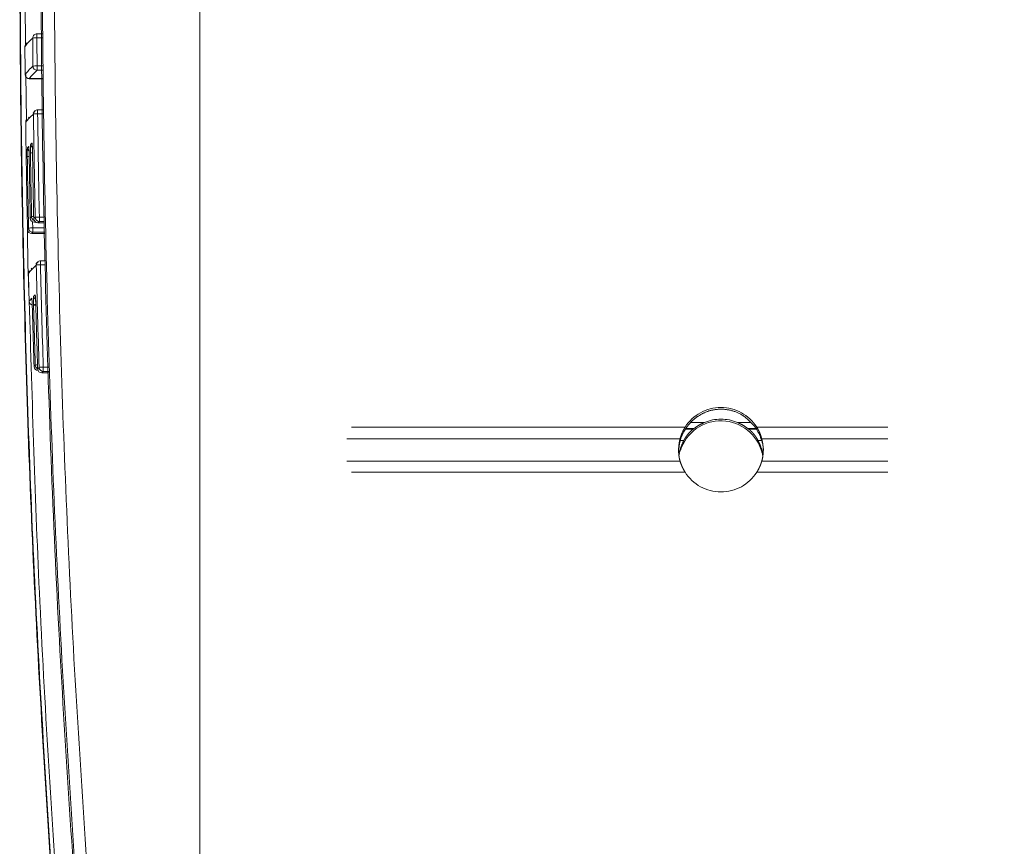
# Model space of a CAD drawing. Units: inches. Extents: x 8 to 265, y 4 to 173.
# Drawn here: x 34 to 36, y 81 to 83 of the extents above; entities that cross this region are included whole.
import ezdxf

# ---------------------------------------------------------------- set-up
doc = ezdxf.new("R2010")
doc.units = ezdxf.units.IN
doc.header["$LTSCALE"] = 16
doc.header["$MEASUREMENT"] = 0
doc.linetypes.add('HIDDEN', pattern=[0.075, 0.05, -0.025])

msp = doc.modelspace()

# ---------------------------------------------------------------- linework, layer by layer
at = {"color": 7, "linetype": 'Continuous', "lineweight": 15}
for p, q in [((34.1739, 80.2539), (34.1739, 85.2471)), ((33.7593, 82.4686), (33.7569, 82.466)), ((33.7957, 82.49), (33.7826, 82.49)), ((33.7539, 82.4599), (33.7539, 82.46)), ((33.7832, 82.4132), (33.7832, 82.4027)), ((33.7968, 82.4027), (33.7832, 82.4027)), ((33.7545, 82.3926), (33.7545, 82.3925)), ((33.7645, 82.3826), (33.797, 82.3826)), ((33.7787, 82.3054), (33.7736, 82.3)), ((33.7979, 82.308), (33.7845, 82.308)), ((33.7641, 82.2901), (33.7624, 82.2883)), ((33.7558, 82.2779), (33.7558, 82.2779)), ((33.7669, 82.0479), (33.7669, 82.0479)), ((33.7751, 82.0467), (33.7751, 82.0467)), ((33.7887, 82.0507), (33.7887, 82.0402)), ((33.7602, 82.0208), (33.7602, 82.0207)), ((33.7727, 82.0247), (33.7727, 82.0142)), ((33.7769, 82.0381), (33.7804, 82.0381)), ((33.7851, 82.0369), (33.8011, 82.0369)), ((33.8011, 82.0402), (33.7887, 82.0402)), ((33.7702, 82.0109), (33.8014, 82.0109)), ((33.8014, 82.0142), (33.7727, 82.0142)), ((33.7708, 81.9277), (33.7688, 81.9255)), ((33.7854, 81.943), (33.7803, 81.9376)), ((33.8022, 81.9456), (33.7912, 81.9456)), ((33.7625, 81.9154), (33.7625, 81.9154)), ((33.7642, 81.8486), (33.7642, 81.8486)), ((33.7742, 81.8389), (33.7801, 81.8389)), ((33.7758, 81.6921), (33.7758, 81.6922)), ((33.7981, 81.6906), (33.7981, 81.6801)), ((33.7845, 81.6865), (33.7845, 81.6865)), ((33.7945, 81.6768), (33.8121, 81.6768)), ((33.8119, 81.6801), (33.7981, 81.6801))]:
    msp.add_line(p, q, dxfattribs=at)
at = {"color": 8, "linetype": 'Continuous', "lineweight": 15}
for p, q in [((33.7543, 82.568), (33.7555, 82.4597)), ((33.7826, 82.49), (33.7826, 82.4805)), ((33.7958, 82.4805), (33.7826, 82.4805)), ((33.7832, 82.4132), (33.7966, 82.4132)), ((33.7562, 82.3923), (33.7574, 82.2831)), ((33.7645, 82.3827), (33.797, 82.3827)), ((33.7645, 82.3827), (33.7645, 82.3826)), ((33.7845, 82.308), (33.7845, 82.2985)), ((33.798, 82.2985), (33.7845, 82.2985)), ((33.7887, 82.0507), (33.8009, 82.0507)), ((33.7725, 82.0394), (33.7727, 82.0247)), ((33.7727, 82.0247), (33.8013, 82.0247)), ((33.7783, 82.0396), (33.7769, 82.0381)), ((33.7769, 82.0381), (33.7803, 82.0381)), ((33.7769, 82.0381), (33.7769, 82.0381)), ((33.7851, 82.0369), (33.8011, 82.0369)), ((33.7851, 82.0369), (33.7851, 82.0369)), ((33.7702, 82.011), (33.8014, 82.011)), ((33.7702, 82.011), (33.7702, 82.0109)), ((33.7912, 81.9456), (33.7912, 81.9362)), ((33.8023, 81.9362), (33.7912, 81.9362)), ((33.7981, 81.6906), (33.8115, 81.6906)), ((33.7945, 81.6768), (33.8121, 81.6768)), ((33.7945, 81.6768), (33.7945, 81.6768))]:
    msp.add_line(p, q, dxfattribs=at)
at = {"color": 8, "linetype": 'HIDDEN', "lineweight": 0}
for p, q in [((35.3841, 81.5577), (35.3524, 81.5577)), ((35.4946, 81.5577), (35.4636, 81.5577)), ((35.3571, 81.5418), (35.3397, 81.5418)), ((35.3592, 81.5432), (35.3409, 81.5432)), ((35.5075, 81.5432), (35.4885, 81.5432)), ((35.5082, 81.5418), (35.4906, 81.5418)), ((43.024, 81.5465), (35.5098, 81.5465)), ((35.335, 81.5147), (35.3268, 81.5147)), ((35.5206, 81.5147), (35.5127, 81.5147)), ((43.024, 81.5186), (35.5217, 81.5186)), ((43.024, 81.4646), (35.5217, 81.4646)), ((43.024, 81.4383), (35.5098, 81.4383))]:
    msp.add_line(p, q, dxfattribs=at)
at = {"color": 7, "linetype": 'HIDDEN', "lineweight": 0}
for p, q in [((35.3379, 81.5465), (34.1739, 81.5465)), ((35.326, 81.5186), (34.1739, 81.5186)), ((35.326, 81.4646), (34.1739, 81.4646)), ((35.3379, 81.4383), (34.1739, 81.4383))]:
    msp.add_line(p, q, dxfattribs=at)
at = {"color": 8, "linetype": 'Continuous', "lineweight": 15, "flags": 128}
for points in [[(33.7633, 82.2174), (33.7631, 82.2179), (33.7629, 82.2199)], [(33.7708, 82.2281), (33.771, 82.2261), (33.7713, 82.225)], [(33.7705, 81.8534), (33.7704, 81.854), (33.7702, 81.8559)], [(33.7783, 81.8643), (33.7785, 81.8624), (33.7789, 81.8613)]]:
    msp.add_lwpolyline(points, dxfattribs=at)
at = {"color": 8, "linetype": 'Continuous', "lineweight": 15}
for centre, radius, start, end in [((33.7826, 82.4801), 0.00996, 132.0614, 180.4618), ((33.7845, 82.2981), 0.00996, 132.0606, 180.7774), ((33.7702, 82.2168), 0.01, 180.8824, 230.5367), ((33.7779, 82.2254), 0.01, 180.8853, 232.5105), ((33.7638, 82.1782), 0.0179, 88.8551, 103.4), ((33.7723, 82.179), 0.0257, 90.2217, 101.3455), ((33.7752, 82.0259), 0.0258, 90.462, 101.595), ((33.78, 82.0514), 0.01, 181.1875, 249.3399), ((33.7912, 81.9357), 0.00996, 132.0571, 181.4057), ((33.7852, 81.8615), 0.01, 181.5126, 235.1464), ((33.7742, 81.8489), 0.01, 181.5211, 254.1985), ((33.7802, 81.8139), 0.0269, 90.5468, 101.8733), ((33.7858, 81.6925), 0.01, 181.8056, 268.0953), ((33.7845, 81.669), 0.0271, 90.7755, 102.1098), ((33.7889, 81.6957), 0.01, 181.8024, 243.9431)]:
    msp.add_arc(centre, radius, start, end, dxfattribs=at)
at = {"color": 7, "linetype": 'Continuous', "lineweight": 15}
for centre, radius, start, end in [((33.7807, 82.4255), 0.055, 88.0373, 98.4605), ((33.7826, 82.48), 0.01, 90, 132.0475), ((33.7826, 82.4801), 0.00995, 89.8086, 132.036), ((33.7639, 82.46), 0.01, 142.7628, 180.4334), ((33.7639, 82.46), 0.00996, 142.7678, 180.4433), ((33.7814, 82.3581), 0.0551, 88.1552, 98.5755), ((33.7832, 82.4127), 0.01, 180.5684, 269.7889), ((33.7645, 82.3927), 0.01, 180.5853, 269.8775), ((33.7645, 82.3926), 0.01, 180.5504, 270), ((33.7845, 82.298), 0.01, 90, 132.0464), ((33.7845, 82.2981), 0.00995, 89.8085, 132.035), ((33.7658, 82.278), 0.01, 142.7612, 180.7494), ((33.7658, 82.278), 0.00996, 142.7664, 180.7591), ((33.7829, 82.2435), 0.0551, 88.3557, 98.7711), ((33.7769, 82.0481), 0.01, 181.1638, 270), ((33.7769, 82.0481), 0.01, 181.1899, 269.8404), ((33.7851, 82.0469), 0.01, 181.1804, 270), ((33.7852, 82.0469), 0.01, 181.1983, 269.8037), ((33.7875, 81.9955), 0.0552, 88.7894, 99.1937), ((33.7887, 82.0502), 0.01, 181.1947, 269.7886), ((33.7702, 82.021), 0.01, 181.2287, 269.8769), ((33.7702, 82.0209), 0.01, 181.196, 270), ((33.7715, 81.9713), 0.0534, 88.6727, 99.4272), ((33.7728, 82.0242), 0.01, 181.2264, 269.8631), ((33.7902, 81.881), 0.0552, 88.9897, 99.3888), ((33.7912, 81.9356), 0.01, 90, 132.0422), ((33.7912, 81.9357), 0.00995, 89.8084, 132.0309), ((33.7725, 81.9156), 0.01, 142.7552, 181.3789), ((33.7725, 81.9157), 0.00996, 142.7608, 181.3879), ((33.7742, 81.8489), 0.01, 181.4948, 254.4202), ((33.7858, 81.6924), 0.01, 181.7813, 268.3204), ((33.7975, 81.6353), 0.0553, 89.4197, 99.8071), ((33.7981, 81.6901), 0.01, 181.8169, 269.7884), ((33.7945, 81.6868), 0.01, 181.8062, 270), ((33.7946, 81.6868), 0.01, 181.8208, 269.8034)]:
    msp.add_arc(centre, radius, start, end, dxfattribs=at)
at = {"color": 7, "linetype": 'HIDDEN', "lineweight": 0}
for centre, radius, start, end in [((35.4239, 81.4922), 0.1016, 32.2647, 147.7353), ((35.4238, 81.4603), 0.1016, 13.6416, 162.8992), ((35.4239, 81.4641), 0.1017, 66.9614, 113.0386), ((35.4239, 81.4926), 0.1016, 212.2647, 327.7353)]:
    msp.add_arc(centre, radius, start, end, dxfattribs=at)
for start_param, end_param in [(2.260505, 2.287935), (0.853657, 0.881087)]:
    msp.add_ellipse((35.4239, 81.4802), major_axis=(0.1016, 0), ratio=0.804031, start_param=start_param, end_param=end_param, dxfattribs=at)
at = {"color": 7, "linetype": 'Continuous', "lineweight": 15}
for points, knots in [([(33.8869, 85.2434), (33.8683, 84.9725), (33.8311, 84.4307), (33.8004, 83.6076), (33.7886, 82.7751), (33.7992, 81.9231), (33.8298, 81.0806), (33.8683, 80.5195), (33.8869, 80.2487)], [0, 0, 0, 0, 0.162947, 0.325893, 0.494201, 0.662508, 0.837136, 1, 1, 1, 1]), ([(33.8907, 80.2497), (33.8719, 80.5209), (33.8345, 81.0635), (33.8036, 81.8874), (33.7919, 82.7204), (33.8023, 83.5626), (33.8328, 84.4054), (33.8714, 84.9667), (33.8907, 85.2474)], [0, 0, 0, 0, 0.163049, 0.326199, 0.494373, 0.662658, 0.831273, 1, 1, 1, 1]), ([(33.9194, 85.2466), (33.9002, 84.9663), (33.8616, 84.4055), (33.8312, 83.5637), (33.8207, 82.7221), (33.8325, 81.8899), (33.8633, 81.0667), (33.9007, 80.5245), (33.9194, 80.2534)], [0, 0, 0, 0, 0.168616, 0.337342, 0.505517, 0.673801, 0.83685, 1, 1, 1, 1]), ([(33.8287, 80.3128), (33.811, 80.5837), (33.7757, 81.1257), (33.7486, 81.9294), (33.7395, 82.7229), (33.7505, 83.5572), (33.7799, 84.3409), (33.8147, 84.863), (33.8287, 85.0733)], [0, 0, 0, 0, 0.1709778, 0.3419556, 0.5062816, 0.6706077, 0.8673039, 1, 1, 1, 1]), ([(33.7881, 84.4146), (33.7855, 84.3729), (33.7668, 84.07), (33.7499, 83.5057), (33.7384, 82.7221), (33.7477, 81.9281), (33.7747, 81.1234), (33.8101, 80.5806), (33.8278, 80.309)], [0, 0, 0, 0, 0.030544, 0.221621, 0.412163, 0.602811, 0.801345, 1, 1, 1, 1]), ([(33.7726, 82.48), (33.7691, 82.4766), (33.762, 82.47), (33.7566, 82.4633), (33.7539, 82.46)], [0, 0, 0, 0, 0.501266, 1, 1, 1, 1]), ([(33.7732, 82.4126), (33.7731, 82.4238), (33.7729, 82.4463), (33.7727, 82.4688), (33.7726, 82.48)], [0, 0, 0, 0, 0.501198, 1, 1, 1, 1]), ([(33.7826, 82.4805), (33.7827, 82.4693), (33.7829, 82.4469), (33.7831, 82.4244), (33.7832, 82.4132)], [0, 0, 0, 0, 0.498802, 1, 1, 1, 1]), ([(33.7539, 82.46), (33.754, 82.4488), (33.7542, 82.4263), (33.7544, 82.4038), (33.7545, 82.3926)], [0, 0, 0, 0, 0.4986801, 1, 1, 1, 1]), ([(33.7545, 82.3926), (33.7572, 82.3959), (33.7625, 82.4026), (33.7696, 82.4092), (33.7732, 82.4126)], [0, 0, 0, 0, 0.498756, 1, 1, 1, 1]), ([(33.7832, 82.4027), (33.7796, 82.3993), (33.7725, 82.3927), (33.7672, 82.386), (33.7645, 82.3827)], [0, 0, 0, 0, 0.501244, 1, 1, 1, 1]), ([(33.7745, 82.2979), (33.7709, 82.2946), (33.7638, 82.2879), (33.7585, 82.2812), (33.7558, 82.2779)], [0, 0, 0, 0, 0.501273, 1, 1, 1, 1]), ([(33.7787, 82.05), (33.7779, 82.0914), (33.7762, 82.174), (33.7751, 82.2567), (33.7745, 82.2979)], [0, 0, 0, 0, 0.500637, 1, 1, 1, 1]), ([(33.7845, 82.2985), (33.7851, 82.2573), (33.7862, 82.1747), (33.7878, 82.0921), (33.7887, 82.0507)], [0, 0, 0, 0, 0.499363, 1, 1, 1, 1]), ([(33.7558, 82.2779), (33.7564, 82.2351), (33.7576, 82.1494), (33.7593, 82.0637), (33.7602, 82.0208)], [0, 0, 0, 0, 0.499318, 1, 1, 1, 1]), ([(33.7602, 82.2167), (33.7601, 82.2165), (33.7599, 82.2161), (33.7597, 82.2134), (33.7596, 82.2086), (33.7595, 82.2024), (33.7596, 82.1979), (33.7596, 82.1957)], [0, 0, 0, 0, 0.142208, 0.356769, 0.571189, 0.785599, 1, 1, 1, 1]), ([(33.7602, 82.2167), (33.7606, 82.2172), (33.7615, 82.2183), (33.7624, 82.2193), (33.7629, 82.2199)], [0, 0, 0, 0, 0.492752, 1, 1, 1, 1]), ([(33.7642, 82.2009), (33.7641, 82.2024), (33.7641, 82.2061), (33.7639, 82.2116), (33.7636, 82.2164), (33.7632, 82.2196), (33.763, 82.2198), (33.7629, 82.2199)], [0, 0, 0, 0, 0.140113, 0.354947, 0.56995, 0.784971, 1, 1, 1, 1]), ([(33.7634, 82.2174), (33.7634, 82.2175), (33.7634, 82.2175), (33.7635, 82.2169), (33.7636, 82.2152), (33.7638, 82.2116), (33.764, 82.2065), (33.7641, 82.2026), (33.7641, 82.2009)], [0, 0, 0, 0, 0.027286, 0.123207, 0.2792, 0.510228, 0.786713, 1, 1, 1, 1]), ([(33.7679, 82.2252), (33.7679, 82.225), (33.7677, 82.2246), (33.7674, 82.2219), (33.7672, 82.2171), (33.7671, 82.211), (33.7672, 82.2065), (33.7672, 82.2042)], [0, 0, 0, 0, 0.142532, 0.3570734, 0.5714052, 0.7857065, 1, 1, 1, 1]), ([(33.7679, 82.2252), (33.7684, 82.2257), (33.7693, 82.2266), (33.7703, 82.2276), (33.7708, 82.2281)], [0, 0, 0, 0, 0.490543, 1, 1, 1, 1]), ([(33.7722, 82.2091), (33.7722, 82.2106), (33.7721, 82.2143), (33.7719, 82.2198), (33.7716, 82.2246), (33.7712, 82.2278), (33.7709, 82.228), (33.7708, 82.2281)], [0, 0, 0, 0, 0.139786, 0.354637, 0.569729, 0.784861, 1, 1, 1, 1]), ([(33.7714, 82.2255), (33.7714, 82.2254), (33.7714, 82.2253), (33.7715, 82.224), (33.7718, 82.2214), (33.772, 82.2166), (33.7722, 82.2118), (33.7722, 82.2089), (33.7722, 82.2083)], [0, 0, 0, 0, 0.077578, 0.200048, 0.39519, 0.645028, 0.927213, 1, 1, 1, 1]), ([(33.7722, 82.2091), (33.7726, 82.1821), (33.7735, 82.128), (33.7746, 82.0739), (33.7751, 82.0467)], [0, 0, 0, 0, 0.498827, 1, 1, 1, 1]), ([(33.7627, 82.024), (33.7622, 82.0527), (33.761, 82.1099), (33.7601, 82.1671), (33.7596, 82.1957)], [0, 0, 0, 0, 0.501014, 1, 1, 1, 1]), ([(33.7642, 82.2009), (33.7646, 82.1755), (33.7654, 82.1245), (33.7664, 82.0735), (33.7669, 82.0479)], [0, 0, 0, 0, 0.498773, 1, 1, 1, 1]), ([(33.77, 82.0512), (33.7695, 82.0768), (33.7685, 82.1278), (33.7676, 82.1788), (33.7672, 82.2042)], [0, 0, 0, 0, 0.501112, 1, 1, 1, 1]), ([(33.7669, 82.0479), (33.7674, 82.0485), (33.7684, 82.0496), (33.7694, 82.0507), (33.77, 82.0512)], [0, 0, 0, 0, 0.492386, 1, 1, 1, 1]), ([(33.7751, 82.0467), (33.7757, 82.0473), (33.7769, 82.0484), (33.7781, 82.0494), (33.7787, 82.05)], [0, 0, 0, 0, 0.49123, 1, 1, 1, 1]), ([(33.7602, 82.0208), (33.7606, 82.0213), (33.7614, 82.0224), (33.7623, 82.0235), (33.7627, 82.024)], [0, 0, 0, 0, 0.493595, 1, 1, 1, 1]), ([(33.7887, 82.0402), (33.7881, 82.0396), (33.7869, 82.0385), (33.7857, 82.0375), (33.7851, 82.0369)], [0, 0, 0, 0, 0.50877, 1, 1, 1, 1]), ([(33.7727, 82.0142), (33.7723, 82.0137), (33.7714, 82.0126), (33.7706, 82.0115), (33.7702, 82.011)], [0, 0, 0, 0, 0.5064049, 1, 1, 1, 1]), ([(33.7812, 81.9354), (33.7777, 81.9321), (33.7706, 81.9254), (33.7652, 81.9188), (33.7625, 81.9154)], [0, 0, 0, 0, 0.501287, 1, 1, 1, 1]), ([(33.7881, 81.6898), (33.7868, 81.7308), (33.7843, 81.8127), (33.7823, 81.8946), (33.7812, 81.9354)], [0, 0, 0, 0, 0.50106, 1, 1, 1, 1]), ([(33.7912, 81.9362), (33.7922, 81.8953), (33.7943, 81.8134), (33.7968, 81.7316), (33.7981, 81.6906)], [0, 0, 0, 0, 0.4989395, 1, 1, 1, 1]), ([(33.7625, 81.9154), (33.7628, 81.9044), (33.7633, 81.8821), (33.7639, 81.8599), (33.7642, 81.8486)], [0, 0, 0, 0, 0.496109, 1, 1, 1, 1]), ([(33.7642, 81.8486), (33.7651, 81.8498), (33.767, 81.8523), (33.7691, 81.8547), (33.7702, 81.8559)], [0, 0, 0, 0, 0.497, 1, 1, 1, 1]), ([(33.7716, 81.837), (33.7716, 81.8384), (33.7715, 81.8421), (33.7712, 81.8476), (33.7709, 81.8524), (33.7705, 81.8556), (33.7703, 81.8558), (33.7702, 81.8559)], [0, 0, 0, 0, 0.139974, 0.35494, 0.570001, 0.784995, 1, 1, 1, 1]), ([(33.7752, 81.8612), (33.7751, 81.8611), (33.7749, 81.8606), (33.7747, 81.8579), (33.7746, 81.8531), (33.7745, 81.847), (33.7746, 81.8425), (33.7747, 81.8402)], [0, 0, 0, 0, 0.142702, 0.3570986, 0.5713638, 0.7856877, 1, 1, 1, 1]), ([(33.7752, 81.8612), (33.7757, 81.8618), (33.7767, 81.8628), (33.7778, 81.8638), (33.7783, 81.8643)], [0, 0, 0, 0, 0.4914367, 1, 1, 1, 1]), ([(33.7799, 81.8454), (33.7799, 81.8469), (33.7798, 81.8506), (33.7795, 81.856), (33.7791, 81.8609), (33.7787, 81.864), (33.7784, 81.8642), (33.7783, 81.8643)], [0, 0, 0, 0, 0.139586, 0.354591, 0.56976, 0.784874, 1, 1, 1, 1]), ([(33.779, 81.8613), (33.779, 81.8614), (33.7789, 81.8617), (33.7789, 81.8618), (33.7789, 81.8615), (33.7791, 81.8602), (33.7793, 81.8574), (33.7796, 81.8525), (33.7798, 81.8477), (33.7799, 81.8449), (33.7799, 81.8444)], [0, 0, 0, 0, 0.026287, 0.078001, 0.1521, 0.267563, 0.44985, 0.680999, 0.940567, 1, 1, 1, 1]), ([(33.7707, 81.8535), (33.7707, 81.8535), (33.7707, 81.8535), (33.7708, 81.8529), (33.7709, 81.8511), (33.7712, 81.8474), (33.7715, 81.8424), (33.7716, 81.8385), (33.7716, 81.8369)], [0, 0, 0, 0, 0.029666, 0.126849, 0.285116, 0.517538, 0.795272, 1, 1, 1, 1]), ([(33.7716, 81.837), (33.7723, 81.8129), (33.7736, 81.7647), (33.7751, 81.7164), (33.7758, 81.6922)], [0, 0, 0, 0, 0.497919, 1, 1, 1, 1]), ([(33.7789, 81.6954), (33.7781, 81.7197), (33.7767, 81.7679), (33.7753, 81.8162), (33.7747, 81.8402)], [0, 0, 0, 0, 0.501888, 1, 1, 1, 1]), ([(33.7799, 81.8454), (33.7806, 81.819), (33.7821, 81.7661), (33.7837, 81.7131), (33.7845, 81.6865)], [0, 0, 0, 0, 0.498075, 1, 1, 1, 1]), ([(33.7758, 81.6922), (33.7763, 81.6927), (33.7773, 81.6938), (33.7783, 81.6949), (33.7789, 81.6954)], [0, 0, 0, 0, 0.492501, 1, 1, 1, 1]), ([(33.7845, 81.6865), (33.7851, 81.687), (33.7863, 81.6881), (33.7875, 81.6892), (33.7881, 81.6898)], [0, 0, 0, 0, 0.491324, 1, 1, 1, 1]), ([(33.7981, 81.6801), (33.7974, 81.6795), (33.7962, 81.6784), (33.7951, 81.6773), (33.7945, 81.6768)], [0, 0, 0, 0, 0.5086764, 1, 1, 1, 1])]:
    msp.add_open_spline(points, degree=3, knots=knots, dxfattribs=at)
at = {"color": 8, "linetype": 'Continuous', "lineweight": 15}
for points, knots in [([(33.7603, 82.0208), (33.7604, 81.9941), (33.7606, 81.9428), (33.7627, 81.8915), (33.7637, 81.8669)], [0, 0, 0, 0, 0.520033, 1, 1, 1, 1]), ([(33.7644, 81.8487), (33.7714, 81.6081), (33.7865, 81.0961), (33.8205, 80.5849), (33.8385, 80.314)], [0, 0, 0, 0, 0.469893, 1, 1, 1, 1])]:
    msp.add_open_spline(points, degree=3, knots=knots, dxfattribs=at)
at = {"color": 7, "linetype": 'HIDDEN', "lineweight": 0}
for points, knots in [([(35.3224, 81.4859), (35.3231, 81.4947), (35.3243, 81.5127), (35.3362, 81.5404), (35.3517, 81.5601), (35.3646, 81.5697), (35.3682, 81.5725)], [0, 0, 0, 0, 0.247595, 0.500835, 0.857381, 1, 1, 1, 1]), ([(35.3682, 81.5725), (35.3751, 81.5765), (35.3886, 81.5845), (35.4149, 81.5904), (35.4434, 81.5893), (35.4661, 81.5811), (35.4768, 81.5742), (35.4795, 81.5725)], [0, 0, 0, 0, 0.207463, 0.413639, 0.657219, 0.913893, 1, 1, 1, 1]), ([(35.4795, 81.5725), (35.4889, 81.5646), (35.5059, 81.5504), (35.5207, 81.52), (35.5268, 81.4974), (35.5253, 81.4863), (35.5253, 81.4859)], [0, 0, 0, 0, 0.377319, 0.681785, 0.988347, 1, 1, 1, 1]), ([(35.3841, 81.5577), (35.3793, 81.5554), (35.3725, 81.5522), (35.3649, 81.5473), (35.3611, 81.5445), (35.3597, 81.5436), (35.3592, 81.5432)], [0, 0, 0, 0, 0.478957, 0.67832, 0.879384, 1, 1, 1, 1]), ([(35.4885, 81.5432), (35.4878, 81.5437), (35.4864, 81.5447), (35.4816, 81.5481), (35.474, 81.5529), (35.4673, 81.556), (35.4636, 81.5577)], [0, 0, 0, 0, 0.14745, 0.333434, 0.630236, 1, 1, 1, 1]), ([(35.326, 81.5186), (35.3265, 81.5207), (35.3277, 81.525), (35.3311, 81.534), (35.3348, 81.5413), (35.3373, 81.5454), (35.3379, 81.5465)], [0, 0, 0, 0, 0.295241, 0.590217, 0.893557, 1, 1, 1, 1]), ([(35.3571, 81.5418), (35.3564, 81.5413), (35.3549, 81.5401), (35.3507, 81.5363), (35.3455, 81.5307), (35.3407, 81.5243), (35.3371, 81.5186), (35.3356, 81.5159), (35.335, 81.5147)], [0, 0, 0, 0, 0.128236, 0.29431, 0.504109, 0.714483, 0.870371, 1, 1, 1, 1]), ([(35.5127, 81.5147), (35.512, 81.516), (35.5106, 81.5187), (35.5074, 81.5237), (35.5034, 81.5292), (35.4984, 81.5348), (35.494, 81.5391), (35.4915, 81.5412), (35.4908, 81.5416), (35.4906, 81.5418)], [0, 0, 0, 0, 0.140859, 0.2811, 0.440608, 0.628661, 0.839545, 0.961627, 1, 1, 1, 1]), ([(35.5098, 81.5465), (35.5118, 81.543), (35.5158, 81.536), (35.5198, 81.5257), (35.5211, 81.5209), (35.5217, 81.5186)], [0, 0, 0, 0, 0.343093, 0.687773, 1, 1, 1, 1]), ([(35.326, 81.4646), (35.3254, 81.4665), (35.3243, 81.4703), (35.3228, 81.4794), (35.3221, 81.4897), (35.3226, 81.5002), (35.3239, 81.5096), (35.3252, 81.5155), (35.3258, 81.5181), (35.326, 81.5186)], [0, 0, 0, 0, 0.163109, 0.326245, 0.487302, 0.641913, 0.795596, 0.954842, 1, 1, 1, 1]), ([(35.335, 81.5147), (35.3324, 81.5096), (35.3274, 81.4993), (35.3246, 81.485), (35.3232, 81.4778)], [0, 0, 0, 0, 0.50269, 1, 1, 1, 1]), ([(35.5243, 81.4769), (35.5238, 81.4809), (35.5225, 81.4911), (35.5179, 81.5041), (35.5143, 81.5115), (35.5127, 81.5147)], [0, 0, 0, 0, 0.269835, 0.683355, 1, 1, 1, 1]), ([(35.5217, 81.5186), (35.5223, 81.5164), (35.5234, 81.5119), (35.5249, 81.5023), (35.5256, 81.4917), (35.5251, 81.4814), (35.5238, 81.4725), (35.5225, 81.4672), (35.5219, 81.465), (35.5217, 81.4646)], [0, 0, 0, 0, 0.163109, 0.326245, 0.487302, 0.641913, 0.795596, 0.954842, 1, 1, 1, 1]), ([(35.3379, 81.4383), (35.3359, 81.4418), (35.3319, 81.4487), (35.3279, 81.4585), (35.3266, 81.4626), (35.326, 81.4646)], [0, 0, 0, 0, 0.3430931, 0.6877731, 1, 1, 1, 1]), ([(35.5217, 81.4646), (35.5212, 81.4627), (35.52, 81.459), (35.5166, 81.4506), (35.5129, 81.4435), (35.5104, 81.4394), (35.5098, 81.4383)], [0, 0, 0, 0, 0.295241, 0.590217, 0.893557, 1, 1, 1, 1])]:
    msp.add_open_spline(points, degree=3, knots=knots, dxfattribs=at)

doc.saveas('drawing.dxf')
